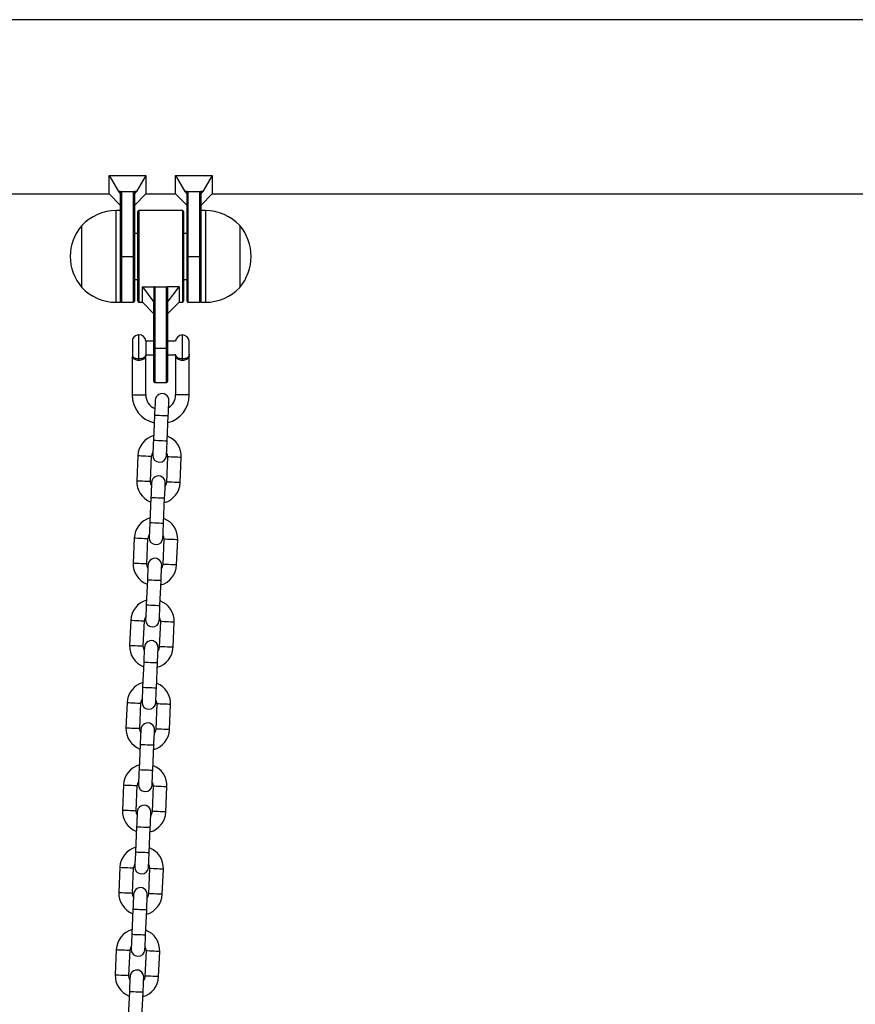
# Model space of a CAD drawing. Units: millimetres. Extents: x 5608 to 8926, y 205 to 10507.
# Drawn here: x 8057 to 8422, y 9921 to 10351 of the extents above; entities that cross this region are included whole.
import ezdxf

# ---------------------------------------------------------------- set-up
doc = ezdxf.new("R2010")
doc.units = ezdxf.units.MM
doc.header["$LTSCALE"] = 50

msp = doc.modelspace()

# ---------------------------------------------------------------- linework, layer by layer
at = {"color": 7, "linetype": 'Continuous', "lineweight": 25}
for p, q in [((8453.22, 10350.58), (6089.22, 10350.58)), ((8096.36, 10282.56), (8100.39, 10275.49)), ((8096.36, 10282.56), (8112.36, 10282.56)), ((8096.36, 10274.48), (8096.36, 10282.56)), ((8112.36, 10282.56), (8108.32, 10275.49)), ((8112.36, 10282.56), (8112.36, 10274.48)), ((8125.36, 10274.48), (8125.36, 10282.56)), ((8125.36, 10282.56), (8129.39, 10275.49)), ((8125.36, 10282.56), (8141.36, 10282.56)), ((8141.36, 10282.56), (8137.32, 10275.49)), ((8141.36, 10282.56), (8141.36, 10274.48)), ((8101.36, 10275.49), (8100.39, 10275.49)), ((8100.39, 10275.49), (8101.36, 10274.4)), ((8101.36, 10275.49), (8107.36, 10275.49)), ((8101.36, 10275.49), (8101.36, 10274.4)), ((8108.32, 10275.49), (8107.36, 10275.49)), ((8107.36, 10274.4), (8108.32, 10275.49)), ((8107.36, 10275.49), (8107.36, 10274.4)), ((8129.39, 10275.49), (8130.36, 10274.4)), ((8130.36, 10275.49), (8129.39, 10275.49)), ((8130.36, 10275.49), (8136.36, 10275.49)), ((8130.36, 10275.49), (8130.36, 10274.4)), ((8137.32, 10275.49), (8136.36, 10275.49)), ((8136.36, 10274.4), (8137.32, 10275.49)), ((8136.36, 10275.49), (8136.36, 10274.4)), ((7641.36, 10274.48), (8096.36, 10274.48)), ((8096.36, 10274.48), (8101.36, 10269.48)), ((8101.36, 10274.4), (8101.36, 10274.2)), ((8101.36, 10251.14), (8101.36, 10274.2)), ((8107.36, 10269.48), (8112.36, 10274.48)), ((8107.36, 10274.2), (8107.36, 10274.4)), ((8107.36, 10274.2), (8107.36, 10247.16)), ((8112.36, 10274.48), (8125.36, 10274.48)), ((8125.36, 10274.48), (8130.36, 10269.48)), ((8130.36, 10274.4), (8130.36, 10274.2)), ((8130.36, 10247.16), (8130.36, 10274.2)), ((8136.36, 10269.48), (8141.36, 10274.48)), ((8136.36, 10274.2), (8136.36, 10274.4)), ((8136.36, 10274.2), (8136.36, 10251.14)), ((8141.36, 10274.48), (8466.84, 10274.48)), ((8101.36, 10267.16), (8099.36, 10267.16)), ((8108.86, 10227.56), (8108.86, 10266.76)), ((8128.46, 10267.16), (8109.26, 10267.16)), ((8128.86, 10266.76), (8128.86, 10227.56)), ((8138.36, 10267.16), (8136.36, 10267.16)), ((8084.36, 10233.66), (8084.36, 10260.66)), ((8153.36, 10260.66), (8153.36, 10236.13)), ((8153.36, 10260.66), (8153.36, 10256.01)), ((8108.86, 10257.16), (8107.36, 10257.16)), ((8130.36, 10257.16), (8128.86, 10257.16)), ((8153.36, 10256.01), (8153.36, 10233.66)), ((8101.36, 10227.16), (8101.36, 10251.14)), ((8136.36, 10251.14), (8136.36, 10227.16)), ((8101.36, 10247.16), (8101.76, 10247.16)), ((8101.76, 10247.16), (8106.96, 10247.16)), ((8106.96, 10247.16), (8107.36, 10247.16)), ((8107.36, 10247.16), (8107.36, 10227.56)), ((8130.36, 10247.16), (8130.76, 10247.16)), ((8130.36, 10227.56), (8130.36, 10247.16)), ((8130.76, 10247.16), (8135.96, 10247.16)), ((8135.96, 10247.16), (8136.36, 10247.16)), ((8107.36, 10237.16), (8108.86, 10237.16)), ((8128.86, 10237.16), (8130.36, 10237.16)), ((8153.36, 10236.13), (8153.36, 10233.66)), ((8110.86, 10233.93), (8115.86, 10233.93)), ((8110.86, 10227.16), (8110.86, 10233.93)), ((8110.86, 10233.93), (8115.86, 10227.16)), ((8115.86, 10233.93), (8115.86, 10227.16)), ((8116.26, 10233.93), (8116.26, 10207.16)), ((8116.26, 10233.93), (8121.46, 10233.93)), ((8121.46, 10207.16), (8121.46, 10233.93)), ((8126.86, 10233.93), (8121.86, 10233.93)), ((8121.86, 10227.16), (8126.86, 10233.93)), ((8121.86, 10233.93), (8121.86, 10227.16)), ((8126.86, 10233.93), (8126.86, 10227.16)), ((8099.36, 10227.16), (8101.36, 10227.16)), ((8101.76, 10227.16), (8106.96, 10227.16)), ((8109.26, 10227.16), (8110.86, 10227.16)), ((8110.86, 10227.16), (8115.86, 10222.16)), ((8115.86, 10227.16), (8115.86, 10226.86)), ((8115.86, 10207.16), (8115.86, 10226.86)), ((8121.86, 10222.16), (8126.86, 10227.16)), ((8121.86, 10226.86), (8121.86, 10227.16)), ((8121.86, 10226.86), (8121.86, 10207.16)), ((8126.86, 10227.16), (8128.46, 10227.16)), ((8130.76, 10227.16), (8135.96, 10227.16)), ((8136.36, 10227.16), (8138.36, 10227.16)), ((8106.68, 10203.39), (8106.68, 10211.26)), ((8112.33, 10210.26), (8112.33, 10204.09)), ((8115.86, 10210.16), (8112.33, 10210.16)), ((8125.37, 10210.16), (8121.86, 10210.16)), ((8131.36, 10210.16), (8131.34, 10210.16)), ((8131.36, 10204.16), (8131.36, 10210.16)), ((8115.86, 10207.16), (8116.26, 10207.16)), ((8115.86, 10192.56), (8115.86, 10207.16)), ((8116.26, 10207.16), (8121.46, 10207.16)), ((8121.86, 10207.16), (8121.46, 10207.16)), ((8121.86, 10207.16), (8121.86, 10192.56)), ((8106.36, 10203.08), (8106.36, 10186.66)), ((8106.68, 10203.39), (8106.56, 10203.21)), ((8109.36, 10201.72), (8109.36, 10202.52)), ((8112.33, 10204.16), (8115.86, 10204.16)), ((8112.34, 10204.07), (8112.33, 10204.09)), ((8112.33, 10204.09), (8112.34, 10204.07)), ((8112.36, 10186.66), (8112.36, 10204.06)), ((8121.86, 10204.16), (8125.36, 10204.16)), ((8125.36, 10204.16), (8125.36, 10186.66)), ((8128.36, 10201.72), (8128.36, 10202.52)), ((8131.36, 10186.66), (8131.36, 10204.16)), ((8116.26, 10192.16), (8121.46, 10192.16)), ((8116.17, 10177.89), (8115.69, 10166.9)), ((8121.68, 10166.64), (8122.16, 10177.63)), ((8108.89, 10160.19), (8108.41, 10149.2)), ((8114.4, 10148.94), (8114.88, 10159.93)), ((8121.87, 10159.62), (8121.39, 10148.63)), ((8127.39, 10148.37), (8127.87, 10159.36)), ((8114.6, 10141.92), (8114.12, 10130.93)), ((8120.11, 10130.67), (8120.59, 10141.66)), ((8107.32, 10124.22), (8106.84, 10113.23)), ((8112.83, 10112.97), (8113.31, 10123.96)), ((8120.3, 10123.66), (8119.82, 10112.67)), ((8125.82, 10112.4), (8126.3, 10123.39)), ((8113.03, 10105.96), (8112.55, 10094.97)), ((8118.54, 10094.71), (8119.02, 10105.69)), ((8105.75, 10088.26), (8105.27, 10077.27)), ((8111.26, 10077.01), (8111.74, 10088)), ((8118.73, 10087.69), (8118.25, 10076.7)), ((8124.25, 10076.44), (8124.73, 10087.43)), ((8111.46, 10069.99), (8110.98, 10059)), ((8116.97, 10058.74), (8117.45, 10069.73)), ((8104.18, 10052.29), (8103.7, 10041.3)), ((8109.69, 10041.04), (8110.17, 10052.03)), ((8117.16, 10051.72), (8116.68, 10040.73)), ((8122.68, 10040.47), (8123.16, 10051.46)), ((8109.88, 10034.02), (8109.41, 10023.04)), ((8115.4, 10022.77), (8115.88, 10033.76)), ((8102.61, 10016.33), (8102.13, 10005.34)), ((8108.12, 10005.07), (8108.6, 10016.06)), ((8115.59, 10015.76), (8115.11, 10004.77)), ((8121.11, 10004.51), (8121.59, 10015.5)), ((8108.31, 9998.06), (8107.83, 9987.07)), ((8113.83, 9986.81), (8114.31, 9997.8)), ((8101.04, 9980.36), (8100.56, 9969.37)), ((8106.55, 9969.11), (8107.03, 9980.1)), ((8114.02, 9979.79), (8113.54, 9968.8)), ((8119.54, 9968.54), (8120.02, 9979.53)), ((8106.74, 9962.09), (8106.26, 9951.1)), ((8112.26, 9950.84), (8112.74, 9961.83)), ((8099.47, 9944.39), (8098.99, 9933.4)), ((8104.98, 9933.14), (8105.46, 9944.13)), ((8112.45, 9943.83), (8111.97, 9932.84)), ((8117.97, 9932.58), (8118.45, 9943.57)), ((8105.17, 9926.13), (8104.69, 9915.14)), ((8110.69, 9914.88), (8111.17, 9925.87))]:
    msp.add_line(p, q, dxfattribs=at)
at = {"color": 8, "linetype": 'Continuous', "lineweight": 25}
for p, q in [((8101.76, 10275.49), (8101.76, 10247.16)), ((8106.96, 10247.16), (8106.96, 10275.49)), ((8130.76, 10275.49), (8130.76, 10247.16)), ((8135.96, 10247.16), (8135.96, 10275.49)), ((8099.36, 10227.16), (8099.36, 10267.16)), ((8109.26, 10267.16), (8109.26, 10227.16)), ((8128.46, 10227.16), (8128.46, 10267.16)), ((8138.36, 10267.16), (8138.36, 10260.27)), ((8138.36, 10260.27), (8138.36, 10227.16)), ((8101.76, 10247.16), (8101.76, 10227.16)), ((8106.96, 10227.16), (8106.96, 10247.16)), ((8130.76, 10247.16), (8130.76, 10227.16)), ((8135.96, 10227.16), (8135.96, 10247.16)), ((8109.36, 10202.52), (8109.36, 10212.91)), ((8128.36, 10202.52), (8128.36, 10212.91)), ((8116.26, 10207.16), (8116.26, 10192.16)), ((8121.46, 10192.16), (8121.46, 10207.16)), ((8106.36, 10186.66), (8109.36, 10186.66)), ((8109.36, 10186.66), (8112.36, 10186.66)), ((8128.36, 10186.66), (8125.36, 10186.66)), ((8131.36, 10186.66), (8128.36, 10186.66))]:
    msp.add_line(p, q, dxfattribs=at)
at = {"color": 7, "linetype": 'Continuous', "lineweight": 25, "flags": 128}
for points in [[(8116.45, 10184.38), (8116.44, 10184.26), (8116.43, 10183.89), (8116.4, 10183.29), (8116.37, 10182.48), (8116.32, 10181.5), (8116.27, 10180.37), (8116.22, 10179.15), (8116.17, 10177.89)], [(8122.16, 10177.63), (8122.22, 10178.89), (8122.27, 10180.11), (8122.32, 10181.23), (8122.36, 10182.22), (8122.4, 10183.03), (8122.42, 10183.63), (8122.44, 10184), (8122.44, 10184.12)], [(8115.69, 10166.9), (8115.63, 10165.63), (8115.58, 10164.41), (8115.53, 10163.29), (8115.49, 10162.31), (8115.45, 10161.5), (8115.42, 10160.9), (8115.41, 10160.53), (8115.4, 10160.4)], [(8121.4, 10160.14), (8121.4, 10160.27), (8121.42, 10160.64), (8121.44, 10161.24), (8121.48, 10162.04), (8121.52, 10163.03), (8121.57, 10164.15), (8121.63, 10165.37), (8121.68, 10166.64)], [(8114.82, 10147.11), (8114.56, 10147.73), (8114.4, 10148.94)], [(8114.88, 10148.42), (8114.87, 10148.29), (8114.86, 10147.92), (8114.83, 10147.32), (8114.8, 10146.51), (8114.75, 10145.53), (8114.7, 10144.41), (8114.65, 10143.19), (8114.6, 10141.92)], [(8120.59, 10141.66), (8120.65, 10142.93), (8120.7, 10144.15), (8120.75, 10145.27), (8120.79, 10146.25), (8120.83, 10147.06), (8120.85, 10147.66), (8120.87, 10148.03), (8120.87, 10148.15)], [(8121.39, 10148.63), (8121.13, 10147.45), (8120.82, 10146.85)], [(8114.12, 10130.93), (8114.06, 10129.67), (8114.01, 10128.45), (8113.96, 10127.32), (8113.92, 10126.34), (8113.88, 10125.53), (8113.85, 10124.93), (8113.84, 10124.56), (8113.83, 10124.44)], [(8119.83, 10124.18), (8119.83, 10124.3), (8119.85, 10124.67), (8119.87, 10125.27), (8119.91, 10126.08), (8119.95, 10127.06), (8120, 10128.19), (8120.05, 10129.4), (8120.11, 10130.67)], [(8113.25, 10111.15), (8112.99, 10111.77), (8112.83, 10112.97)], [(8113.31, 10112.45), (8113.3, 10112.33), (8113.29, 10111.96), (8113.26, 10111.36), (8113.23, 10110.55), (8113.18, 10109.56), (8113.13, 10108.44), (8113.08, 10107.22), (8113.03, 10105.96)], [(8119.02, 10105.69), (8119.08, 10106.96), (8119.13, 10108.18), (8119.18, 10109.3), (8119.22, 10110.29), (8119.26, 10111.09), (8119.28, 10111.69), (8119.3, 10112.06), (8119.3, 10112.19)], [(8119.82, 10112.67), (8119.56, 10111.48), (8119.25, 10110.89)], [(8112.55, 10094.97), (8112.49, 10093.7), (8112.44, 10092.48), (8112.39, 10091.36), (8112.35, 10090.37), (8112.31, 10089.57), (8112.28, 10088.97), (8112.27, 10088.6), (8112.26, 10088.47)], [(8118.26, 10088.21), (8118.26, 10088.34), (8118.28, 10088.71), (8118.3, 10089.31), (8118.34, 10090.11), (8118.38, 10091.1), (8118.43, 10092.22), (8118.48, 10093.44), (8118.54, 10094.71)], [(8111.68, 10075.18), (8111.42, 10075.8), (8111.26, 10077.01)], [(8118.25, 10076.7), (8117.99, 10075.51), (8117.68, 10074.92)], [(8111.74, 10076.48), (8111.73, 10076.36), (8111.72, 10075.99), (8111.69, 10075.39), (8111.66, 10074.58), (8111.61, 10073.6), (8111.56, 10072.48), (8111.51, 10071.26), (8111.46, 10069.99)], [(8117.45, 10069.73), (8117.5, 10071), (8117.56, 10072.21), (8117.61, 10073.34), (8117.65, 10074.32), (8117.69, 10075.13), (8117.71, 10075.73), (8117.73, 10076.1), (8117.73, 10076.22)], [(8110.98, 10059), (8110.92, 10057.73), (8110.87, 10056.52), (8110.82, 10055.39), (8110.77, 10054.41), (8110.74, 10053.6), (8110.71, 10053), (8110.7, 10052.63), (8110.69, 10052.51)], [(8116.69, 10052.25), (8116.69, 10052.37), (8116.71, 10052.74), (8116.73, 10053.34), (8116.77, 10054.15), (8116.81, 10055.13), (8116.86, 10056.25), (8116.91, 10057.47), (8116.97, 10058.74)], [(8110.11, 10039.22), (8109.85, 10039.83), (8109.69, 10041.04)], [(8110.17, 10040.52), (8110.16, 10040.39), (8110.15, 10040.02), (8110.12, 10039.42), (8110.09, 10038.62), (8110.04, 10037.63), (8109.99, 10036.51), (8109.94, 10035.29), (8109.88, 10034.02)], [(8115.88, 10033.76), (8115.93, 10035.03), (8115.99, 10036.25), (8116.04, 10037.37), (8116.08, 10038.36), (8116.11, 10039.16), (8116.14, 10039.76), (8116.16, 10040.13), (8116.16, 10040.26)], [(8116.68, 10040.73), (8116.42, 10039.55), (8116.11, 10038.96)], [(8109.41, 10023.04), (8109.35, 10021.77), (8109.3, 10020.55), (8109.25, 10019.43), (8109.2, 10018.44), (8109.17, 10017.64), (8109.14, 10017.04), (8109.13, 10016.67), (8109.12, 10016.54)], [(8115.12, 10016.28), (8115.12, 10016.4), (8115.14, 10016.77), (8115.16, 10017.37), (8115.2, 10018.18), (8115.24, 10019.17), (8115.29, 10020.29), (8115.34, 10021.51), (8115.4, 10022.77)], [(8108.54, 10003.25), (8108.28, 10003.87), (8108.12, 10005.07)], [(8108.6, 10004.55), (8108.59, 10004.43), (8108.58, 10004.06), (8108.55, 10003.46), (8108.52, 10002.65), (8108.47, 10001.67), (8108.42, 10000.54), (8108.37, 9999.33), (8108.31, 9998.06)], [(8114.31, 9997.8), (8114.36, 9999.06), (8114.42, 10000.28), (8114.47, 10001.41), (8114.51, 10002.39), (8114.54, 10003.2), (8114.57, 10003.8), (8114.59, 10004.17), (8114.59, 10004.29)], [(8115.11, 10004.77), (8114.85, 10003.58), (8114.54, 10002.99)], [(8107.83, 9987.07), (8107.78, 9985.8), (8107.73, 9984.58), (8107.68, 9983.46), (8107.63, 9982.48), (8107.6, 9981.67), (8107.57, 9981.07), (8107.56, 9980.7), (8107.55, 9980.58)], [(8113.55, 9980.31), (8113.55, 9980.44), (8113.57, 9980.81), (8113.59, 9981.41), (8113.63, 9982.22), (8113.67, 9983.2), (8113.72, 9984.32), (8113.77, 9985.54), (8113.83, 9986.81)], [(8106.97, 9967.29), (8106.71, 9967.9), (8106.55, 9969.11)], [(8107.03, 9968.59), (8107.02, 9968.46), (8107.01, 9968.09), (8106.98, 9967.49), (8106.94, 9966.69), (8106.9, 9965.7), (8106.85, 9964.58), (8106.8, 9963.36), (8106.74, 9962.09)], [(8112.74, 9961.83), (8112.79, 9963.1), (8112.85, 9964.32), (8112.9, 9965.44), (8112.94, 9966.42), (8112.97, 9967.23), (8113, 9967.83), (8113.02, 9968.2), (8113.02, 9968.33)], [(8113.54, 9968.8), (8113.28, 9967.62), (8112.97, 9967.02)], [(8106.26, 9951.1), (8106.21, 9949.84), (8106.16, 9948.62), (8106.11, 9947.5), (8106.06, 9946.51), (8106.03, 9945.7), (8106, 9945.1), (8105.99, 9944.73), (8105.98, 9944.61)], [(8111.98, 9944.35), (8111.98, 9944.47), (8112, 9944.84), (8112.02, 9945.44), (8112.06, 9946.25), (8112.1, 9947.23), (8112.15, 9948.36), (8112.2, 9949.58), (8112.26, 9950.84)], [(8105.4, 9931.32), (8105.14, 9931.94), (8104.98, 9933.14)], [(8105.46, 9932.62), (8105.45, 9932.5), (8105.44, 9932.13), (8105.41, 9931.53), (8105.37, 9930.72), (8105.33, 9929.74), (8105.28, 9928.61), (8105.23, 9927.39), (8105.17, 9926.13)], [(8111.17, 9925.87), (8111.22, 9927.13), (8111.28, 9928.35), (8111.33, 9929.47), (8111.37, 9930.46), (8111.4, 9931.27), (8111.43, 9931.87), (8111.45, 9932.24), (8111.45, 9932.36)], [(8111.97, 9932.84), (8111.71, 9931.65), (8111.4, 9931.06)]]:
    msp.add_lwpolyline(points, dxfattribs=at)
at = {"color": 8, "linetype": 'Continuous', "lineweight": 25, "flags": 128}
for points in [[(8116.17, 10177.89), (8116.21, 10177.89), (8116.57, 10177.87), (8117.24, 10177.84), (8118.14, 10177.8), (8119.16, 10177.76), (8120.19, 10177.71), (8121.09, 10177.67), (8121.76, 10177.64), (8122.11, 10177.63), (8122.16, 10177.63)], [(8115.69, 10166.9), (8115.73, 10166.9), (8116.09, 10166.88), (8116.76, 10166.85), (8117.66, 10166.81), (8118.68, 10166.77), (8119.71, 10166.72), (8120.61, 10166.68), (8121.28, 10166.65), (8121.64, 10166.64), (8121.68, 10166.64)], [(8108.89, 10160.19), (8109.07, 10160.18), (8109.59, 10160.16), (8110.39, 10160.12), (8111.36, 10160.08), (8112.4, 10160.03), (8113.38, 10159.99), (8114.18, 10159.96), (8114.7, 10159.93), (8114.88, 10159.93), (8114.88, 10159.93)], [(8127.87, 10159.36), (8127.69, 10159.37), (8127.17, 10159.39), (8126.37, 10159.43), (8125.39, 10159.47), (8124.35, 10159.51), (8123.37, 10159.56), (8122.58, 10159.59), (8122.06, 10159.61), (8121.87, 10159.62)], [(8108.41, 10149.2), (8108.59, 10149.19), (8109.11, 10149.17), (8109.91, 10149.13), (8110.88, 10149.09), (8111.92, 10149.05), (8112.9, 10149), (8113.7, 10148.97), (8114.22, 10148.95), (8114.4, 10148.94), (8114.4, 10148.94)], [(8127.39, 10148.37), (8127.21, 10148.38), (8126.69, 10148.4), (8125.89, 10148.44), (8124.91, 10148.48), (8123.87, 10148.52), (8122.89, 10148.57), (8122.1, 10148.6), (8121.58, 10148.62), (8121.39, 10148.63), (8121.39, 10148.63)], [(8114.6, 10141.92), (8114.64, 10141.92), (8115, 10141.9), (8115.67, 10141.88), (8116.57, 10141.84), (8117.59, 10141.79), (8118.62, 10141.75), (8119.52, 10141.71), (8120.19, 10141.68), (8120.54, 10141.66), (8120.59, 10141.66)], [(8114.12, 10130.93), (8114.16, 10130.93), (8114.52, 10130.92), (8115.19, 10130.89), (8116.09, 10130.85), (8117.11, 10130.8), (8118.14, 10130.76), (8119.04, 10130.72), (8119.71, 10130.69), (8120.06, 10130.67), (8120.11, 10130.67)], [(8107.32, 10124.22), (8107.5, 10124.21), (8108.02, 10124.19), (8108.82, 10124.16), (8109.79, 10124.11), (8110.83, 10124.07), (8111.81, 10124.03), (8112.61, 10123.99), (8113.13, 10123.97), (8113.31, 10123.96)], [(8126.3, 10123.39), (8126.12, 10123.4), (8125.6, 10123.42), (8124.8, 10123.46), (8123.82, 10123.5), (8122.78, 10123.55), (8121.8, 10123.59), (8121.01, 10123.63), (8120.49, 10123.65), (8120.3, 10123.66)], [(8106.84, 10113.23), (8107.02, 10113.23), (8107.54, 10113.2), (8108.34, 10113.17), (8109.31, 10113.13), (8110.35, 10113.08), (8111.33, 10113.04), (8112.13, 10113), (8112.65, 10112.98), (8112.83, 10112.97)], [(8125.82, 10112.4), (8125.64, 10112.41), (8125.12, 10112.44), (8124.32, 10112.47), (8123.34, 10112.51), (8122.3, 10112.56), (8121.32, 10112.6), (8120.53, 10112.64), (8120.01, 10112.66), (8119.82, 10112.67), (8119.82, 10112.67)], [(8113.03, 10105.96), (8113.07, 10105.95), (8113.43, 10105.94), (8114.1, 10105.91), (8115, 10105.87), (8116.02, 10105.83), (8117.05, 10105.78), (8117.95, 10105.74), (8118.62, 10105.71), (8118.97, 10105.7), (8119.02, 10105.69)], [(8112.55, 10094.97), (8112.59, 10094.96), (8112.95, 10094.95), (8113.62, 10094.92), (8114.52, 10094.88), (8115.54, 10094.84), (8116.57, 10094.79), (8117.47, 10094.75), (8118.14, 10094.72), (8118.49, 10094.71), (8118.54, 10094.71)], [(8105.75, 10088.26), (8105.93, 10088.25), (8106.45, 10088.23), (8107.25, 10088.19), (8108.22, 10088.15), (8109.26, 10088.1), (8110.24, 10088.06), (8111.04, 10088.03), (8111.56, 10088), (8111.74, 10088), (8111.74, 10088)], [(8124.73, 10087.43), (8124.55, 10087.44), (8124.03, 10087.46), (8123.23, 10087.49), (8122.25, 10087.54), (8121.21, 10087.58), (8120.23, 10087.62), (8119.44, 10087.66), (8118.91, 10087.68), (8118.73, 10087.69), (8118.73, 10087.69)], [(8105.27, 10077.27), (8105.45, 10077.26), (8105.97, 10077.24), (8106.77, 10077.2), (8107.74, 10077.16), (8108.78, 10077.11), (8109.76, 10077.07), (8110.56, 10077.04), (8111.08, 10077.01), (8111.26, 10077.01), (8111.26, 10077.01)], [(8124.25, 10076.44), (8124.07, 10076.45), (8123.55, 10076.47), (8122.75, 10076.5), (8121.77, 10076.55), (8120.73, 10076.59), (8119.75, 10076.64), (8118.96, 10076.67), (8118.44, 10076.69), (8118.25, 10076.7), (8118.25, 10076.7)], [(8111.46, 10069.99), (8111.5, 10069.99), (8111.86, 10069.97), (8112.53, 10069.94), (8113.43, 10069.9), (8114.45, 10069.86), (8115.48, 10069.82), (8116.38, 10069.78), (8117.05, 10069.75), (8117.4, 10069.73), (8117.45, 10069.73)], [(8110.98, 10059), (8111.02, 10059), (8111.38, 10058.98), (8112.05, 10058.95), (8112.95, 10058.92), (8113.97, 10058.87), (8115, 10058.83), (8115.9, 10058.79), (8116.57, 10058.76), (8116.92, 10058.74), (8116.97, 10058.74)], [(8104.18, 10052.29), (8104.36, 10052.28), (8104.88, 10052.26), (8105.67, 10052.23), (8106.65, 10052.18), (8107.69, 10052.14), (8108.67, 10052.09), (8109.47, 10052.06), (8109.99, 10052.04), (8110.17, 10052.03), (8110.17, 10052.03)], [(8123.16, 10051.46), (8122.98, 10051.47), (8122.46, 10051.49), (8121.66, 10051.53), (8120.68, 10051.57), (8119.64, 10051.62), (8118.66, 10051.66), (8117.87, 10051.69), (8117.34, 10051.72), (8117.16, 10051.72), (8117.16, 10051.72)], [(8103.7, 10041.3), (8103.88, 10041.29), (8104.4, 10041.27), (8105.2, 10041.24), (8106.17, 10041.19), (8107.21, 10041.15), (8108.19, 10041.11), (8108.99, 10041.07), (8109.51, 10041.05), (8109.69, 10041.04), (8109.69, 10041.04)], [(8122.68, 10040.47), (8122.5, 10040.48), (8121.98, 10040.5), (8121.18, 10040.54), (8120.2, 10040.58), (8119.16, 10040.63), (8118.18, 10040.67), (8117.39, 10040.7), (8116.86, 10040.73), (8116.68, 10040.73), (8116.68, 10040.73)], [(8109.88, 10034.02), (8109.93, 10034.02), (8110.29, 10034.01), (8110.96, 10033.98), (8111.86, 10033.94), (8112.88, 10033.89), (8113.91, 10033.85), (8114.81, 10033.81), (8115.48, 10033.78), (8115.83, 10033.77), (8115.88, 10033.76)], [(8109.41, 10023.04), (8109.45, 10023.03), (8109.81, 10023.02), (8110.48, 10022.99), (8111.38, 10022.95), (8112.4, 10022.9), (8113.43, 10022.86), (8114.33, 10022.82), (8115, 10022.79), (8115.35, 10022.78), (8115.4, 10022.77)], [(8102.61, 10016.33), (8102.79, 10016.32), (8103.31, 10016.29), (8104.1, 10016.26), (8105.08, 10016.22), (8106.12, 10016.17), (8107.1, 10016.13), (8107.9, 10016.09), (8108.42, 10016.07), (8108.6, 10016.06)], [(8121.59, 10015.5), (8121.41, 10015.5), (8120.89, 10015.53), (8120.09, 10015.56), (8119.11, 10015.6), (8118.07, 10015.65), (8117.09, 10015.69), (8116.29, 10015.73), (8115.77, 10015.75), (8115.59, 10015.76), (8115.59, 10015.76)], [(8102.13, 10005.34), (8102.31, 10005.33), (8102.83, 10005.31), (8103.62, 10005.27), (8104.6, 10005.23), (8105.64, 10005.18), (8106.62, 10005.14), (8107.42, 10005.1), (8107.94, 10005.08), (8108.12, 10005.07)], [(8121.11, 10004.51), (8120.93, 10004.52), (8120.41, 10004.54), (8119.61, 10004.57), (8118.63, 10004.62), (8117.59, 10004.66), (8116.61, 10004.7), (8115.81, 10004.74), (8115.29, 10004.76), (8115.11, 10004.77)], [(8108.31, 9998.06), (8108.36, 9998.06), (8108.72, 9998.04), (8109.39, 9998.01), (8110.29, 9997.97), (8111.31, 9997.93), (8112.34, 9997.88), (8113.24, 9997.84), (8113.91, 9997.82), (8114.26, 9997.8), (8114.31, 9997.8)], [(8107.83, 9987.07), (8107.88, 9987.07), (8108.24, 9987.05), (8108.91, 9987.02), (8109.81, 9986.98), (8110.83, 9986.94), (8111.86, 9986.89), (8112.76, 9986.85), (8113.43, 9986.83), (8113.78, 9986.81), (8113.83, 9986.81)], [(8101.04, 9980.36), (8101.22, 9980.35), (8101.74, 9980.33), (8102.53, 9980.29), (8103.51, 9980.25), (8104.55, 9980.21), (8105.53, 9980.16), (8106.33, 9980.13), (8106.85, 9980.11), (8107.03, 9980.1), (8107.03, 9980.1)], [(8120.02, 9979.53), (8119.84, 9979.54), (8119.32, 9979.56), (8118.52, 9979.6), (8117.54, 9979.64), (8116.5, 9979.68), (8115.52, 9979.73), (8114.72, 9979.76), (8114.2, 9979.78), (8114.02, 9979.79), (8114.02, 9979.79)], [(8100.56, 9969.37), (8100.74, 9969.36), (8101.26, 9969.34), (8102.05, 9969.3), (8103.03, 9969.26), (8104.07, 9969.22), (8105.05, 9969.17), (8105.85, 9969.14), (8106.37, 9969.12), (8106.55, 9969.11), (8106.55, 9969.11)], [(8119.54, 9968.54), (8119.36, 9968.55), (8118.84, 9968.57), (8118.04, 9968.61), (8117.06, 9968.65), (8116.02, 9968.7), (8115.04, 9968.74), (8114.24, 9968.77), (8113.72, 9968.8), (8113.54, 9968.8), (8113.54, 9968.8)], [(8106.74, 9962.09), (8106.79, 9962.09), (8107.15, 9962.08), (8107.81, 9962.05), (8108.72, 9962.01), (8109.74, 9961.96), (8110.77, 9961.92), (8111.67, 9961.88), (8112.34, 9961.85), (8112.69, 9961.83), (8112.74, 9961.83)], [(8106.26, 9951.1), (8106.31, 9951.1), (8106.67, 9951.09), (8107.34, 9951.06), (8108.24, 9951.02), (8109.26, 9950.97), (8110.29, 9950.93), (8111.19, 9950.89), (8111.86, 9950.86), (8112.21, 9950.84), (8112.26, 9950.84)], [(8099.47, 9944.39), (8099.65, 9944.39), (8100.17, 9944.36), (8100.96, 9944.33), (8101.94, 9944.29), (8102.98, 9944.24), (8103.96, 9944.2), (8104.76, 9944.16), (8105.28, 9944.14), (8105.46, 9944.13), (8105.46, 9944.13)], [(8118.45, 9943.57), (8118.27, 9943.57), (8117.75, 9943.6), (8116.95, 9943.63), (8115.97, 9943.67), (8114.93, 9943.72), (8113.95, 9943.76), (8113.15, 9943.8), (8112.63, 9943.82), (8112.45, 9943.83), (8112.45, 9943.83)], [(8098.99, 9933.4), (8099.17, 9933.4), (8099.69, 9933.37), (8100.48, 9933.34), (8101.46, 9933.3), (8102.5, 9933.25), (8103.48, 9933.21), (8104.28, 9933.17), (8104.8, 9933.15), (8104.98, 9933.14), (8104.98, 9933.14)], [(8117.97, 9932.58), (8117.79, 9932.58), (8117.27, 9932.61), (8116.47, 9932.64), (8115.49, 9932.68), (8114.45, 9932.73), (8113.47, 9932.77), (8112.67, 9932.81), (8112.15, 9932.83), (8111.97, 9932.84), (8111.97, 9932.84)], [(8105.17, 9926.13), (8105.22, 9926.13), (8105.58, 9926.11), (8106.24, 9926.08), (8107.15, 9926.04), (8108.17, 9926), (8109.2, 9925.95), (8110.1, 9925.91), (8110.77, 9925.88), (8111.12, 9925.87), (8111.17, 9925.87)]]:
    msp.add_lwpolyline(points, dxfattribs=at)
at = {"color": 7, "linetype": 'Continuous', "lineweight": 25}
for centre, radius, start, end in [((8099.36, 10246.6), 20.56, 90, 136.8574), ((8109.26, 10266.76), 0.4, 90, 180), ((8128.46, 10266.76), 0.4, 0, 90), ((8138.36, 10246.6), 20.56, 43.1426, 90), ((8100.08, 10247.16), 20.73, 139.3537, 220.6463), ((8137.63, 10247.16), 20.73, 319.3537, 40.6463), ((8099.36, 10247.71), 20.56, 223.1426, 270), ((8138.36, 10247.71), 20.56, 270, 316.8574), ((8101.76, 10227.56), 0.4, 180, 270), ((8106.96, 10227.56), 0.4, 270, 0), ((8109.26, 10227.56), 0.4, 180, 270), ((8128.46, 10227.56), 0.4, 270, 0), ((8130.76, 10227.56), 0.4, 180, 270), ((8135.96, 10227.56), 0.4, 270, 0), ((8109.36, 10209.91), 3, 90, 153.2563), ((8109.36, 10209.91), 3, 6.6998, 90), ((8128.36, 10209.91), 3, 90, 175.2198), ((8128.36, 10209.91), 3, 4.7802, 90), ((8116.26, 10192.56), 0.4, 180, 270), ((8121.46, 10192.56), 0.4, 270, 0), ((8118.86, 10186.66), 12.5, 180, 256.8781), ((8118.86, 10186.66), 6.5, 180, 246.7388), ((8119.45, 10184.25), 3, 357.5, 177.5), ((8118.86, 10186.66), 12.5, 284.6979, 0), ((8118.86, 10186.66), 6.5, 302.1528, 0), ((8118.38, 10159.77), 9.5, 105.9085, 177.5), ((8118.38, 10159.77), 9.5, 357.5, 69.0915), ((8118.38, 10159.77), 3.5, 146.4973, 177.5), ((8118.4, 10160.27), 3, 177.5, 357.5), ((8118.38, 10159.77), 3.5, 357.5, 28.5027), ((8117.88, 10148.29), 3, 357.5, 177.5), ((8117.9, 10148.78), 9.5, 177.5, 249.0915), ((8117.9, 10148.78), 9.5, 285.9085, 357.5), ((8116.81, 10123.81), 9.5, 105.9085, 177.5), ((8116.81, 10123.81), 9.5, 357.5, 69.0915), ((8116.81, 10123.81), 3.5, 146.4973, 177.5), ((8116.83, 10124.31), 3, 177.5, 357.5), ((8116.81, 10123.81), 3.5, 357.5, 28.5027), ((8116.33, 10112.82), 9.5, 177.5, 249.0915), ((8116.31, 10112.32), 3, 357.5, 177.5), ((8116.33, 10112.82), 9.5, 285.9085, 357.5), ((8115.24, 10087.84), 9.5, 105.9085, 177.5), ((8115.24, 10087.84), 9.5, 357.5, 69.0915), ((8115.24, 10087.84), 3.5, 146.4973, 177.5), ((8115.26, 10088.34), 3, 177.5, 357.5), ((8115.24, 10087.84), 3.5, 357.5, 28.5027), ((8114.76, 10076.85), 9.5, 177.5, 249.0915), ((8114.74, 10076.35), 3, 357.5, 177.5), ((8114.76, 10076.85), 9.5, 285.9085, 357.5), ((8113.67, 10051.88), 9.5, 105.9085, 177.5), ((8113.67, 10051.88), 9.5, 357.5, 69.0915), ((8113.67, 10051.88), 3.5, 146.4973, 177.5), ((8113.69, 10052.38), 3, 177.5, 357.5), ((8113.67, 10051.88), 3.5, 357.5, 28.5027), ((8113.17, 10040.39), 3, 357.5, 177.5), ((8113.19, 10040.89), 9.5, 177.5, 249.0915), ((8113.19, 10040.89), 9.5, 285.9085, 357.5), ((8112.1, 10015.91), 9.5, 105.9085, 177.5), ((8112.1, 10015.91), 9.5, 357.5, 69.0915), ((8112.1, 10015.91), 3.5, 146.4973, 177.5), ((8112.12, 10016.41), 3, 177.5, 357.5), ((8112.1, 10015.91), 3.5, 357.5, 28.5027), ((8111.62, 10004.92), 9.5, 177.5, 249.0915), ((8111.6, 10004.42), 3, 357.5, 177.5), ((8111.62, 10004.92), 9.5, 285.9085, 357.5), ((8110.53, 9979.95), 9.5, 105.9085, 177.5), ((8110.53, 9979.95), 9.5, 357.5, 69.0915), ((8110.53, 9979.95), 3.5, 146.4973, 177.5), ((8110.55, 9980.44), 3, 177.5, 357.5), ((8110.53, 9979.95), 3.5, 357.5, 28.5027), ((8110.05, 9968.96), 9.5, 177.5, 249.0915), ((8110.02, 9968.46), 3, 357.5, 177.5), ((8110.05, 9968.96), 9.5, 285.9085, 357.5), ((8108.96, 9943.98), 9.5, 105.9085, 177.5), ((8108.96, 9943.98), 9.5, 357.5, 69.0915), ((8108.96, 9943.98), 3.5, 146.4973, 177.5), ((8108.98, 9944.48), 3, 177.5, 357.5), ((8108.96, 9943.98), 3.5, 357.5, 28.5027), ((8108.45, 9932.49), 3, 357.5, 177.5), ((8108.48, 9932.99), 9.5, 177.5, 249.0915), ((8108.48, 9932.99), 9.5, 285.9085, 357.5)]:
    msp.add_arc(centre, radius, start, end, dxfattribs=at)
for points, knots in [([(8116.26, 10233.93), (8116.24, 10233.93), (8116.2, 10233.92), (8116.13, 10233.88), (8116.02, 10233.76), (8115.89, 10233.43), (8115.86, 10233.12), (8115.86, 10232.91), (8115.86, 10232.91)], [0, 0, 0, 0, 0.043559, 0.098009, 0.191085, 0.445785, 0.996043, 1, 1, 1, 1]), ([(8121.46, 10233.93), (8121.47, 10233.93), (8121.51, 10233.92), (8121.58, 10233.88), (8121.69, 10233.76), (8121.82, 10233.43), (8121.86, 10233.12), (8121.86, 10232.91), (8121.86, 10232.91)], [0, 0, 0, 0, 0.043511, 0.098004, 0.191081, 0.445782, 0.996043, 1, 1, 1, 1]), ([(8106.38, 10203.08), (8106.37, 10203.07), (8106.34, 10203.04), (8106.45, 10203.13), (8106.55, 10203.2), (8106.56, 10203.21)], [0, 0, 0, 0, 0.195887, 0.924263, 1, 1, 1, 1]), ([(8109.36, 10201.72), (8109.05, 10201.74), (8108.42, 10201.78), (8107.6, 10202.08), (8106.93, 10202.54), (8106.69, 10202.98), (8106.56, 10203.21)], [0, 0, 0, 0, 0.233458, 0.470721, 0.722883, 1, 1, 1, 1]), ([(8106.68, 10203.39), (8106.78, 10203.29), (8107.01, 10203.05), (8107.6, 10202.77), (8108.43, 10202.56), (8109.05, 10202.54), (8109.36, 10202.52)], [0, 0, 0, 0, 0.201827, 0.476742, 0.739145, 1, 1, 1, 1]), ([(8109.36, 10202.52), (8109.66, 10202.54), (8110.28, 10202.56), (8111.11, 10202.77), (8111.77, 10203.1), (8112.2, 10203.54), (8112.29, 10203.91), (8112.33, 10204.09)], [0, 0, 0, 0, 0.186876, 0.374861, 0.571801, 0.792351, 1, 1, 1, 1]), ([(8112.34, 10204.07), (8112.3, 10203.78), (8112.22, 10203.21), (8111.78, 10202.55), (8111.12, 10202.08), (8110.29, 10201.78), (8109.66, 10201.74), (8109.36, 10201.72)], [0, 0, 0, 0, 0.228425, 0.446699, 0.639701, 0.821306, 1, 1, 1, 1]), ([(8112.34, 10204.07), (8112.35, 10204.06), (8112.36, 10204.05), (8112.35, 10204.06), (8112.34, 10204.07)], [0, 0, 0, 0, 0.341149, 1, 1, 1, 1]), ([(8128.36, 10201.72), (8128.05, 10201.74), (8127.42, 10201.78), (8126.59, 10202.08), (8125.93, 10202.55), (8125.48, 10203.25), (8125.37, 10203.9), (8125.36, 10204.33), (8125.36, 10204.4), (8125.36, 10204.41)], [0, 0, 0, 0, 0.164914, 0.332516, 0.510643, 0.712081, 0.948834, 0.997751, 1, 1, 1, 1]), ([(8131.36, 10204.41), (8131.36, 10204.4), (8131.35, 10204.33), (8131.35, 10203.9), (8131.23, 10203.25), (8130.78, 10202.55), (8130.12, 10202.08), (8129.29, 10201.78), (8128.66, 10201.74), (8128.36, 10201.72)], [0, 0, 0, 0, 0.002249, 0.051166, 0.287919, 0.489357, 0.667484, 0.835085, 1, 1, 1, 1])]:
    msp.add_open_spline(points, degree=3, knots=knots, dxfattribs=at)
at = {"color": 8, "linetype": 'Continuous', "lineweight": 25}
for points, knots in [([(8125.38, 10204.16), (8125.42, 10203.95), (8125.49, 10203.55), (8125.94, 10203.1), (8126.6, 10202.77), (8127.43, 10202.56), (8128.05, 10202.54), (8128.36, 10202.52)], [0, 0, 0, 0, 0.224419, 0.440296, 0.633075, 0.81708, 1, 1, 1, 1]), ([(8128.36, 10202.52), (8128.66, 10202.54), (8129.28, 10202.56), (8130.11, 10202.77), (8130.77, 10203.1), (8131.22, 10203.55), (8131.29, 10203.95), (8131.33, 10204.16)], [0, 0, 0, 0, 0.18292, 0.366925, 0.559704, 0.775581, 1, 1, 1, 1])]:
    msp.add_open_spline(points, degree=3, knots=knots, dxfattribs=at)

doc.saveas('drawing.dxf')
